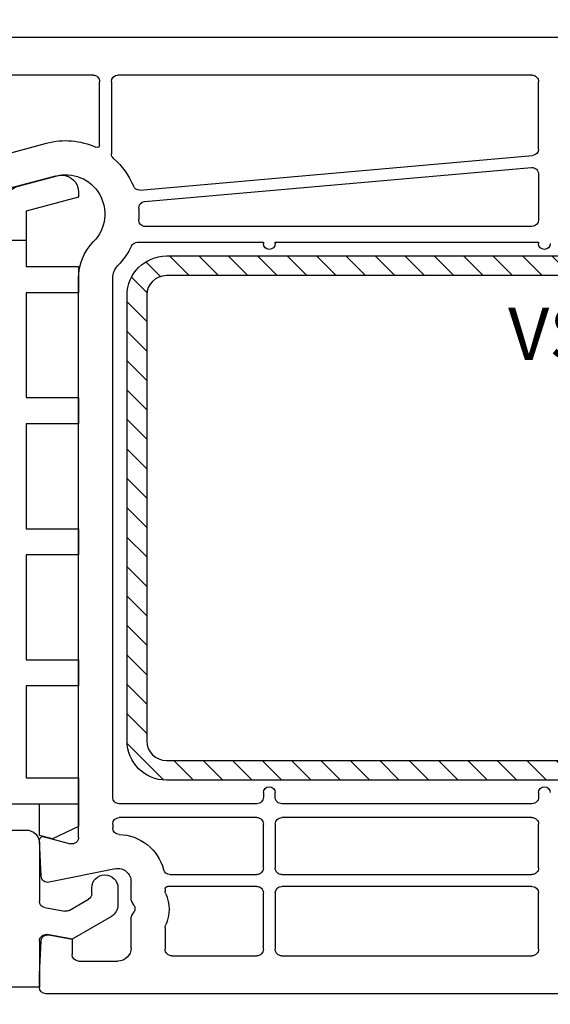
# Model space of a CAD drawing. Units: millimetres. Extents: x 28458 to 53971, y 3169 to 21332.
# Drawn here: x 37968 to 38008, y 11045 to 11120 of the extents above; entities that cross this region are included whole.
import ezdxf

# ---------------------------------------------------------------- set-up
doc = ezdxf.new("R2010")
doc.units = ezdxf.units.MM
for name, color, linetype in [('HATCH_STEEL', 7, 'Continuous'), ('listwa', 5, 'Continuous'), ('ościeżnica', 30, 'Continuous'), ('P', 7, 'Continuous'), ('PL_CONT', 210, 'Continuous'), ('PVC_OUTSIDE', 7, 'Continuous'), ('skrzydło', 1, 'Continuous'), ('STEEL_OUTSIDE', 7, 'Continuous')]:
    doc.layers.add(name, color=color, linetype=linetype)
doc.styles.get("Standard").update_dxf_attribs({"font": 'arial.ttf'})
doc.dimstyles.new('główny', dxfattribs={"dimtxt": 10, "dimasz": 3, "dimexe": 1, "dimexo": 5, "dimgap": 2, "dimtad": 1, "dimdec": 1, "dimrnd": 0.05, "dimdsep": 46, "dimtxsty": 'Standard', "dimcen": 1.5, "dimclrd": 5, "dimclre": 5, "dimclrt": 1, "dimadec": 1, "dimazin": 2, "dimtfac": 1, "dimtdec": 1, "dimtofl": 0, "dimtmove": 0, "dimatfit": 3, "dimfxl": 1, "dimtolj": 1, "dimtzin": 0, "dimarcsym": 0})

# ---------------------------------------------------------------- blocks, each defined once
blk = doc.blocks.new('*D724')
at = {"layer": 'Defpoints', "color": 0, "transparency": 16777216}
for p in [(37947.36702711947, 11074.4511052101), (38052.29994562355, 11047.06338629765), (37947.36702711947, 11029.56938204367)]:
    blk.add_point(p, dxfattribs=at)
at = {"layer": 'ościeżnica', "color": 5, "lineweight": -2, "transparency": 16777216}
for p, q in [((37947.36702711947, 11069.4511052101), (37947.36702711947, 11028.56938204367)), ((38052.29994562355, 11042.06338629765), (38052.29994562355, 11028.56938204367))]:
    blk.add_line(p, q, dxfattribs=at)
at = {"layer": 'ościeżnica', "color": 5, "linetype": 'Continuous', "lineweight": -2, "transparency": 16777216}
blk.add_line((38049.29994562355, 11029.56938204367), (37950.36702711947, 11029.56938204367), dxfattribs=at)
at = {"layer": 'ościeżnica', "color": 5, "transparency": 16777216}
for points in [[(37950.36702711947, 11030.06938204367), (37950.36702711947, 11029.06938204367), (37947.36702711947, 11029.56938204367)], [(38049.29994562355, 11030.06938204367), (38049.29994562355, 11029.06938204367), (38052.29994562355, 11029.56938204367)]]:
    blk.add_solid(points, dxfattribs=at)
at = {"layer": 'ościeżnica', "color": 1, "transparency": 16777216, "insert": (37999.83348637151, 11036.67511192089), "char_height": 10, "attachment_point": 5}
blk.add_mtext('\\A1;105', dxfattribs=at)
blk = doc.blocks.new('PRJ_INSERT_23214_797195931', base_point=(268.6179216619878, 237.839880907624))
at = {"layer": 'HATCH_STEEL'}
h = blk.add_hatch(dxfattribs=at)
h.set_pattern_fill('ANSI31', color=256, scale=0.5, style=0)
h.set_pattern_definition([(45, (0, 0), (-1.122532015133644, 1.122532015133644), [])])
edge = h.paths.add_edge_path()
edge.add_line((315.6179216619878, 237.839880907624), (270.6179216619878, 237.839880907624))
edge.add_arc((270.6179216619878, 235.839880907624), 2, 90, 180)
edge.add_line((268.6179216619878, 235.839880907624), (268.6179216619878, 222.839880907624))
edge.add_line((268.6179216619878, 222.839880907624), (270.1179216619878, 222.839880907624))
edge.add_line((270.1179216619878, 222.839880907624), (270.1179216619878, 235.839880907624))
edge.add_arc((270.6179216619878, 235.839880907624), 0.5, 90, 180, ccw=False)
edge.add_line((270.6179216619878, 236.339880907624), (315.6179216619878, 236.339880907624))
edge.add_arc((315.6179216619878, 234.839880907624), 1.5, 0, 90, ccw=False)
edge.add_line((317.1179216619878, 234.839880907624), (317.1179216619878, 200.839880907624))
edge.add_arc((315.6179216619878, 200.839880907624), 1.5, -90, 0, ccw=False)
edge.add_line((315.6179216619878, 199.339880907624), (267.3179216619878, 199.339880907624))
edge.add_line((267.3179216619878, 199.339880907624), (267.3179216619878, 197.839880907624))
edge.add_line((267.3179216619878, 197.839880907624), (315.6179216619878, 197.839880907624))
edge.add_arc((315.6179216619878, 200.839880907624), 3, 270, 360)
edge.add_line((318.6179216619878, 200.839880907624), (318.6179216619878, 234.839880907624))
edge.add_arc((315.6179216619878, 234.839880907624), 3, 0, 90)
at = {"layer": 'STEEL_OUTSIDE'}
blk.add_lwpolyline([(315.6179216619878, 237.839880907624), (270.6179216619878, 237.839880907624, 0.4142135623730951), (268.6179216619878, 235.839880907624), (268.6179216619878, 222.839880907624), (270.1179216619878, 222.839880907624), (270.1179216619878, 235.839880907624, -0.4142135623730951), (270.6179216619878, 236.339880907624), (315.6179216619878, 236.339880907624, -0.4142135623730951), (317.1179216619878, 234.839880907624), (317.1179216619878, 200.839880907624, -0.4142135623730951), (315.6179216619878, 199.339880907624), (267.3179216619878, 199.339880907624), (267.3179216619878, 197.839880907624), (315.6179216619878, 197.839880907624, 0.4142135623730951), (318.6179216619878, 200.839880907624), (318.6179216619878, 234.839880907624, 0.4142135623730951)], format="xyb", close=True, dxfattribs=at)
blk = doc.blocks.new('PRJ_INSERT_23213_797195932')
at = {"layer": 'PVC_OUTSIDE', "color": 7}
blk.add_lwpolyline([(-57.49116191177283, 0.9999999999999147), (-57.47305815852876, 2.999032388148208), (-58.57161069555848, 2.999999999999858), (-59.49116191177261, 2.999999999999858), (-59.72259051488884, 2.999999999999943, 0.3394542588633702), (-61.65444216746714, 1.517638090204997), (-62.42645023491586, -1.363535241366634, 0.06554346281521396), (-62.47074666073983, -1.699999999999847, 0.414213562373095), (-61.17074666073988, -2.999999999999801), (-60.79438728461325, -2.999999999999801), (-59.72259051488884, 0.999999999999801), (-59.49116191177261, 0.9999999999999147), (-56.57161069555848, 0.999999999999801), (-55.49116191177261, 0.9999999999999147), (-55.49116191177261, -3.000000000000085), (-53.49116191177283, -3.000000000000085), (-53.49116191177283, 0.9999999999999147), (-46.0716106955587, 0.9999999999999147), (-45.49116191177251, 1.000000000000085), (-45.49116191177251, -2.999999999999801), (-43.49116191177262, -2.999999999999801), (-43.49116191177262, 1.000000000000085), (-35.49116191177262, 1.000000000000369), (-35.49116191177262, -2.999999999999517), (-33.49116191177285, -3.000000000000085), (-33.49116191177285, 0.9999999999999147), (-25.49116191177285, 1.000000000000369), (-25.49116191177285, -2.999999999999517), (-23.49116191177285, -2.999999999999517), (-23.49116191177285, 1.000000000000369), (-16.49116191177261, 1.000000000000483), (-16.49116191177261, -2.999999999999403), (-14.57161069555871, -3.000000000000085), (-14.49116191177227, -2.999999999999005)], format="xyb", dxfattribs=at)
blk.add_lwpolyline([(-56.58045107086222, 3.000007786656965), (-57.48189853383228, 2.999040174805316), (-18.50000228707647, 3.000007786656852), (-14.50000228707636, 3.000007786656852), (-14.50000228707636, 7.786656908592704e-06), (-14.50000228707579, -2.999992213341898), (-12.75563582215959, -2.999992213343091), (-11.82302050584979, -0.9999922133429777), (-12.09096939632996, 7.786656908592704e-06), (-14.50000228707636, 7.786656908592704e-06)], dxfattribs=at)
blk = doc.blocks.new('*D727')
at = {"layer": 'Defpoints', "color": 0, "transparency": 16777216}
for p in [(38090.29994562355, 11064.01693968825), (38105.29994562355, 11036.48557695468), (38105.29994562355, 10962.63570647164)]:
    blk.add_point(p, dxfattribs=at)
at = {"layer": 'ościeżnica', "color": 5, "lineweight": -2, "transparency": 16777216}
for p, q in [((38090.29994562355, 11059.01693968825), (38090.29994562355, 10961.63570647164)), ((38105.29994562355, 11031.48557695468), (38105.29994562355, 10961.63570647164))]:
    blk.add_line(p, q, dxfattribs=at)
at = {"layer": 'ościeżnica', "color": 5, "linetype": 'Continuous', "lineweight": -2, "transparency": 16777216}
for p, q in [((38090.29994562355, 10962.63570647164), (37900.4046593467, 10962.63570647164)), ((38102.29994562355, 10962.63570647164), (38093.29994562355, 10962.63570647164))]:
    blk.add_line(p, q, dxfattribs=at)
at = {"layer": 'ościeżnica', "color": 5, "transparency": 16777216}
for points in [[(38093.29994562355, 10963.13570647164), (38093.29994562355, 10962.13570647164), (38090.29994562355, 10962.63570647164)], [(38102.29994562355, 10963.13570647164), (38102.29994562355, 10962.13570647164), (38105.29994562355, 10962.63570647164)]]:
    blk.add_solid(points, dxfattribs=at)
at = {"layer": 'ościeżnica', "color": 1, "transparency": 16777216, "insert": (37993.38351337126, 10990.16435585772), "char_height": 50, "attachment_point": 5}
blk.add_mtext('\\A1;15mm', dxfattribs=at)
blk = doc.blocks.new('*D725')
at = {"layer": 'Defpoints', "color": 0, "transparency": 16777216}
for p in [(38090.30019541948, 11184.36375964894), (36860.30019541946, 11135.56338629765), (38090.30019541948, 11135.56338629765)]:
    blk.add_point(p, dxfattribs=at)
at = {"layer": 'P', "color": 5, "lineweight": -2, "transparency": 16777216}
for p, q in [((36860.30019541946, 11140.56338629765), (36860.30019541946, 11185.36375964894)), ((38090.30019541948, 11140.56338629765), (38090.30019541948, 11185.36375964894))]:
    blk.add_line(p, q, dxfattribs=at)
at = {"layer": 'P', "color": 5, "linetype": 'Continuous', "lineweight": -2, "transparency": 16777216}
blk.add_line((36863.30019541946, 11184.36375964894), (38087.30019541948, 11184.36375964894), dxfattribs=at)
at = {"layer": 'P', "color": 5, "transparency": 16777216}
for points in [[(36863.30019541946, 11184.86375964894), (36863.30019541946, 11183.86375964894), (36860.30019541946, 11184.36375964894)], [(38087.30019541948, 11184.86375964894), (38087.30019541948, 11183.86375964894), (38090.30019541948, 11184.36375964894)]]:
    blk.add_solid(points, dxfattribs=at)
at = {"layer": 'P', "color": 1, "transparency": 16777216, "insert": (37475.30019541947, 11224.68231353707), "char_height": 75, "attachment_point": 5}
blk.add_mtext('\\A1;W = 1230', dxfattribs=at)

msp = doc.modelspace()

# ---------------------------------------------------------------- linework, layer by layer
at = {"layer": 'listwa', "linetype": 'Continuous'}
for p, q in [((37966.30007052151, 11058.55686374159), (37968.30007052151, 11058.55686374159)), ((37969.30007052151, 11057.55686374159), (37969.30007052151, 11053.13285920171)), ((37973.30007052151, 11053.70574032571), (37973.30007052151, 11054.14115139012)), ((37975.30007052151, 11054.14115139012), (37975.30007052151, 11052.83971492193)), ((37969.71324643267, 11052.6404553252), (37971.25126510541, 11052.36926113636)), ((37971.58808919425, 11052.42865231098), (37973.05007052151, 11053.27272762382)), ((37974.80007052151, 11051.97368951814), (37971.80007052151, 11050.24163871058)), ((37971.80007052151, 11050.24163871058), (37969.88689461035, 11050.57898324255)), ((37969.30007052151, 11050.08657936605), (37969.30007052151, 11046.55686374159)), ((37969.30007052151, 11046.55686374159), (37957.58734679192, 11046.55686374159))]:
    msp.add_line(p, q, dxfattribs=at)
at = {"layer": 'listwa', "linetype": 'Continuous', "extrusion": (0, 0, -1)}
for centre, major_axis, ratio, start_param, end_param in [((37968.30007052151, 11057.55686374159), (-0.7071067811875765, -0.7071067811875763), 0.9999999999970898, 2.35619449019089, 3.926990816988696), ((37974.30007052151, 11054.14115139012), (-0.7071067811873376, -0.7071067811873374), 0.9999999999977655, 0.7853981633985656, 2.356194490191228), ((37974.30007052151, 11054.14115139012), (-0.7071067811873375, 0.7071067811873377), 0.9999999999977655, 0.7853981633985656, 2.356194490191227), ((37972.80007052151, 11053.70574032571), (-0.3535533905933189, 0.353553390593319), 0.9999999999934438, 2.356194490189067, 3.403392041389492), ((37969.80007052151, 11053.13285920171), (-0.3535533905934735, -0.3535533905934733), 0.9999999999978614, 5.672320068981688, 7.068583470578104), ((37974.30007052151, 11052.83971492193), (-0.707106781185822, 0.7071067811858223), 0.9999999999989009, 2.356194490191795, 3.403392041388128), ((37971.33808919425, 11052.86166501287), (-0.3535533905920945, -0.3535533905920943), 1, 4.97418836818275, 5.672320068982692), ((37969.80007052151, 11050.08657936605), (-0.353553390593597, -0.3535533905935969), 0.9999999999970132, 0.7853981633989418, 2.530727415391496)]:
    msp.add_ellipse(centre, major_axis=major_axis, ratio=ratio, start_param=start_param, end_param=end_param, dxfattribs=at)
at = {"layer": 'skrzydło'}
for p, q in [((37953.91458357837, 11119.06338629765), (38028.29994562355, 11119.06338629765)), ((37973.40007052151, 11116.16338629765), (37955.12501707391, 11116.16338629765)), ((38006.89994562355, 11116.16338629766), (37975.30007052151, 11116.16338629766)), ((37973.90007052151, 11110.84353781063), (37973.90007052151, 11115.66338629765)), ((37974.80007052151, 11115.66338629766), (37974.80007052151, 11110.16881787352)), ((38007.39994562355, 11110.52146878592), (38007.39994562355, 11115.66338629766)), ((37963.16229819364, 11109.18042338451), (37969.85068386894, 11110.97257092487)), ((37976.98071000877, 11107.39650918731), (38006.94361349916, 11110.02337931942)), ((37977.33880786451, 11106.52445174263), (38006.85627774794, 11109.11227037766)), ((37970.52361338621, 11108.46116377652), (37963.50459468737, 11106.58042338451)), ((38007.39994562355, 11108.61418091117), (38007.39994562355, 11105.11338629765)), ((38006.89994562355, 11104.61338629765), (37977.38344951677, 11104.61338629765)), ((37976.79438576547, 11103.41338629766), (37986.39994562355, 11103.41338629766)), ((37986.39994562355, 11103.41338629766), (37986.39994562355, 11103.31322156538)), ((37987.29994562355, 11103.31322156538), (37987.29994562355, 11103.41338629766)), ((37987.29994562355, 11103.41338629766), (38007.39994562355, 11103.41338629765)), ((38007.39994562355, 11103.41338629765), (38007.39994562355, 11103.31322156538)), ((37972.30007052151, 11058.00211901863), (37972.30007052151, 11100.66440681209)), ((37974.90007052151, 11061.06338629765), (37974.90007052151, 11100.66440681209)), ((37986.39994562355, 11061.41355102993), (37986.39994562355, 11061.06338629765)), ((37987.29994562355, 11061.06338629765), (37987.29994562355, 11061.41355102993)), ((38007.39994562355, 11061.41355102993), (38007.39994562355, 11061.06338629765)), ((37985.89994562355, 11060.56338629765), (37975.40007052151, 11060.56338629765)), ((38006.89994562355, 11060.56338629765), (37987.79994562355, 11060.56338629765)), ((37985.89994562355, 11059.51338629765), (37975.40007052151, 11059.51338629765)), ((38006.89994562355, 11059.51338629765), (37987.79994562355, 11059.51338629765)), ((37974.90007052151, 11059.01338629765), (37974.90007052151, 11058.72157985087)), ((37986.39994562355, 11055.66338629766), (37986.39994562355, 11059.01338629765)), ((37987.29994562355, 11059.01338629765), (37987.29994562355, 11055.66338629766)), ((38007.39994562355, 11055.66338629766), (38007.39994562355, 11059.01338629765)), ((37969.67771623504, 11058.05316404554), (37971.67066099896, 11057.51915610549)), ((37969.4425312274, 11055.03721831953), (37969.30048166108, 11057.74768551078)), ((37975.10070258709, 11055.6027242491), (37970.04152996198, 11054.57342394534)), ((37979.26582129647, 11055.16338629766), (37985.89994562355, 11055.16338629766)), ((37987.79994562355, 11055.16338629766), (38006.89994562355, 11055.16338629766)), ((37976.30007052151, 11053.35095073236), (37976.30007052151, 11054.62279954448)), ((37985.89994562355, 11054.26338629765), (37979.10007052151, 11054.26338629765)), ((38006.89994562355, 11054.26338629765), (37987.79994562355, 11054.26338629765)), ((37978.90007052151, 11054.06338629765), (37978.90007052151, 11053.90603077958)), ((37986.39994562355, 11049.46338629766), (37986.39994562355, 11053.76338629765)), ((37987.29994562355, 11053.76338629765), (37987.29994562355, 11049.46338629766)), ((38007.39994562355, 11049.46338629766), (38007.39994562355, 11053.76338629765)), ((37976.5330832234, 11052.81338629765), (37976.36705781962, 11053.10095073236)), ((37976.36705781962, 11052.02582186295), (37976.5330832234, 11052.31338629765)), ((37976.30007052151, 11049.56338629765), (37976.30007052151, 11051.77582186295)), ((37970.01842903748, 11050.55579017416), (37971.80007052151, 11050.24163871058)), ((37978.90007052151, 11051.12074181573), (37978.90007052151, 11049.46338629766)), ((37969.30007052151, 11047.56665287501), (37969.43229018127, 11050.08955427578)), ((37971.80007052151, 11050.24163871058), (37971.80007052151, 11049.06338629765)), ((37979.40007052151, 11048.96338629766), (37985.89994562355, 11048.96338629766)), ((37987.79994562355, 11048.96338629766), (38006.89994562355, 11048.96338629766)), ((37972.30007052151, 11048.56338629765), (37975.30007052151, 11048.56338629765)), ((37969.30007052151, 11046.56338629765), (37969.30007052151, 11047.56665287501)), ((38051.29994562355, 11046.06338629765), (37969.80007052151, 11046.06338629765))]:
    msp.add_line(p, q, dxfattribs=at)
at = {"layer": 'skrzydło', "extrusion": (0, 0, -1)}
for centre, major_axis, ratio, start_param, end_param in [((37973.40007052151, 11115.66338629765), (0.353553390596062, 0.3535533905960619), 0.9999999999842276, 5.497787143774252, 7.068583470584921), ((37975.30007052151, 11115.66338629766), (0.3535533905941237, 0.3535533905941236), 0.9999999999951927, 3.926990816989645, 5.497787143779735), ((38006.89994562355, 11115.66338629766), (0.353553390594243, 0.3535533905942428), 0.9999999999945176, 5.497787143779397, 7.068583470579775), ((37971.30007052151, 11105.56338629765), (3.959797974649144, -3.959797974649145), 0.9999999999997786, 3.665191429188351, 4.353607500369971), ((37973.70007052151, 11110.84353781063), (0.1414213562372471, -0.1414213562372471), 0.9999999999949792, -0.7853981633999586, 1.212014846785627), ((38006.89994562355, 11110.52146878592), (0.3535533905956195, -0.3535533905956196), 0.9999999999884011, -0.7853981634032479, 0.6979510032869873), ((37975.30007052151, 11110.16881787352), (0.3535533905936194, 0.3535533905936193), 0.9999999999897057, 3.071353803683226, 3.926990816992388), ((38006.89994562355, 11108.61418091117), (0.3535533905937654, 0.3535533905937653), 0.9999999999926106, 5.41033998366894, 7.068583470580729), ((37971.30007052151, 11105.56338629765), (2.12132034355997, 2.121320343559969), 0.9999999999993183, 5.235987755982633, 7.84377684388786), ((37976.93704213316, 11107.89459865381), (0.3535533905950685, -0.3535533905950686), 0.9999999999958997, 0.6979510032905432, 1.964055451592206), ((37977.38247574012, 11106.02636227613), (0.3535533905943722, -0.3535533905943724), 0.9999999999944706, 2.280223731642611, 3.839543656881039), ((37971.30007052151, 11105.56338629764), (3.959797974703911, -3.959797974703913), 0.9999999999980781, -0.8613689219539005, -0.7115605963170217), ((37977.38344951677, 11105.11338629765), (0.353553390593454, -0.3535533905934541), 0.9999999999951354, 0.7853981633998806, 2.430032057276935), ((38006.89994562355, 11105.11338629765), (0.3535533905941237, 0.3535533905941236), 0.9999999999951927, 0.7853981633998519, 2.356194490189941), ((37976.30007052151, 11100.66440681209), (2.828427124748748, 2.828427124748747), 0.9999999999994529, 3.926990816987515, 4.702184190297217), ((37971.30007052151, 11105.56338629765), (3.959797974689823, 3.959797974689822), 0.999999999988521, 1.234799320179994, 1.560591536707807), ((37976.79438576547, 11102.91338629765), (0.3535533905984687, 0.3535533905984686), 0.9999999999867168, 4.37639197377371, 5.497787143775496), ((37986.84994562354, 11103.31322156538), (0.3181980515356984, 0.3181980515356982), 0.9999999999922221, 0.7853981634013373, 3.92699081699113), ((38007.84994562354, 11103.31322156538), (0.3181980515356984, 0.3181980515356982), 0.9999999999922221, 0.7853981634013373, 3.92699081699113), ((37976.30007052151, 11100.66440681209), (0.9899494936657135, 0.989949493665713), 0.9999999999957726, 3.926990816989355, 4.702184190297989), ((37975.40007052151, 11061.06338629765), (0.353553390594243, 0.3535533905942428), 0.9999999999945174, 2.356194490189603, 3.926990816989982), ((37985.89994562355, 11061.06338629765), (0.3535533905960619, -0.353553390596062), 0.9999999999842278, -0.7853981634053343, 0.7853981634053344), ((37987.79994562355, 11061.06338629765), (0.353553390594243, 0.3535533905942428), 0.9999999999945174, 2.356194490189603, 3.926990816989982), ((38006.89994562355, 11061.06338629765), (0.3535533905960619, -0.353553390596062), 0.9999999999842278, -0.7853981634053343, 0.7853981634053344), ((37975.40007052151, 11059.01338629765), (0.3535533905941237, 0.3535533905941236), 0.9999999999951927, 3.926990816989645, 5.497787143779735), ((37985.89994562355, 11059.01338629765), (0.353553390594243, 0.3535533905942428), 0.9999999999945176, 5.497787143779397, 7.068583470579775), ((37987.79994562355, 11059.01338629765), (0.3535533905941237, 0.3535533905941236), 0.9999999999951927, 3.926990816989645, 5.497787143779735), ((38006.89994562355, 11059.01338629765), (0.353553390592424, 0.3535533905924239), 0.9999999999975312, 5.497787143773627, 7.068583470578269), ((37975.40007052151, 11058.72157985087), (0.3535533905936029, -0.353553390593603), 0.9999999999951907, 0.8097908261784674, 2.35619449018994), ((37969.60007052151, 11057.76338629765), (0.2121320343563393, 0.2121320343563392), 0.9999999999957682, 3.874630939429584, 5.759586531573659), ((37971.80007052151, 11058.00211901863), (0.3535533905930558, -0.353553390593056), 0.999999999997313, -0.7853981633987916, 1.047197551202591), ((37975.30007052151, 11054.62279954448), (2.545584412273052, -2.545584412273053), 0.9999999999992533, 3.951383479764734, 5.241178562050695), ((37975.30007052151, 11054.62279954448), (0.7071067811874342, -0.7071067811874344), 0.999999999997029, 3.726277953010579, 5.497787143780652), ((37985.89994562355, 11055.66338629766), (0.3535533905960619, -0.353553390596062), 0.9999999999842278, -0.7853981634053343, 0.7853981634053344), ((37987.79994562355, 11055.66338629766), (0.353553390594243, 0.3535533905942428), 0.9999999999945174, 2.356194490189603, 3.926990816989982), ((38006.89994562355, 11055.66338629766), (0.353553390594243, -0.3535533905942431), 0.9999999999945175, -0.7853981634001894, 0.7853981634001896), ((37969.94184599477, 11055.06338629765), (0.3535533905932415, 0.3535533905932414), 0.999999999992933, 2.155481626203208, 3.874630939430486), ((37979.26582129647, 11055.66338629766), (0.3535533905936468, -0.3535533905936469), 0.9999999999967072, 0.785398163399095, 2.099585908459527), ((37979.10007052151, 11054.06338629765), (0.1414213562384248, -0.1414213562384248), 0.9999999999915038, 2.356194490188097, 3.92699081699149), ((37985.89994562355, 11053.76338629765), (0.353553390594243, 0.3535533905942428), 0.9999999999945176, 5.497787143779397, 7.068583470579775), ((37987.79994562355, 11053.76338629765), (0.3535533905941237, 0.3535533905941236), 0.9999999999951927, 3.926990816989645, 5.497787143779735), ((38006.89994562355, 11053.76338629765), (0.3535533905941236, -0.3535533905941237), 0.9999999999951927, 3.926990816989645, 5.497787143779735), ((37979.40007052151, 11053.90603077958), (0.3535533905906574, 0.3535533905906573), 0.9999999999895843, 3.502640447937475, 3.926990816992449), ((37976.3176394331, 11052.51338629765), (2.038186568914671, -2.038186568914673), 0.9999999999999999, -1.209748532445045, -0.3610477943498516), ((37976.80007052151, 11053.35095073235), (0.3535533905871484, 0.3535533905871483), 0.999999999982856, 3.40339204139844, 3.926990817003089), ((37976.10007052151, 11052.56338629765), (0.3535533905919395, 0.3535533905919394), 1, 0.2617993877980601, 1.308996938996837), ((37976.80007052151, 11051.77582186295), (0.3535533905906624, -0.3535533905906625), 0.9999999999901312, 2.35619449018741, 2.879793265789266), ((37969.93160494865, 11050.06338629765), (0.353553390593314, -0.3535533905933141), 0.9999999999987208, 2.408554367751597, 4.101523742181231), ((37972.30007052151, 11049.06338629765), (0.3535533905941236, -0.3535533905941237), 0.9999999999951927, 0.7853981633998521, 2.356194490189941), ((37975.30007052151, 11049.56338629765), (0.7071067811882473, 0.7071067811882471), 0.9999999999951927, 0.7853981633998519, 2.356194490189941), ((37979.40007052151, 11049.46338629766), (0.353553390594243, 0.3535533905942428), 0.9999999999945174, 2.356194490189603, 3.926990816989982), ((37985.89994562355, 11049.46338629766), (0.3535533905960619, -0.353553390596062), 0.9999999999842278, -0.7853981634053343, 0.7853981634053344), ((37987.79994562355, 11049.46338629766), (0.353553390594243, 0.3535533905942428), 0.9999999999945174, 2.356194490189603, 3.926990816989982), ((38006.89994562355, 11049.46338629766), (0.353553390594243, -0.3535533905942431), 0.9999999999945175, -0.7853981634001894, 0.7853981634001896), ((37969.80007052151, 11046.56338629765), (0.3535533905941236, -0.3535533905941237), 0.9999999999951927, 0.7853981633998521, 2.356194490189941)]:
    msp.add_ellipse(centre, major_axis=major_axis, ratio=ratio, start_param=start_param, end_param=end_param, dxfattribs=at)
at = {"layer": 'skrzydło', "extrusion": (0, 0, -0.9999999999999999)}
for centre, major_axis, ratio, start_param, end_param in [((37971.30007052151, 11105.56338629765), (3.9597979746534, -3.959797974653402), 0.9999999999980305, 4.642150130479715, 5.105648105177322), ((37986.84994562354, 11061.41355102993), (0.3181980515334777, 0.3181980515334776), 0.9999999999980957, 3.926990816988193, 7.068583470577986), ((38007.84994562354, 11061.41355102993), (0.3181980515334777, 0.3181980515334776), 0.9999999999980957, 3.926990816988193, 7.068583470577986), ((37979.40007052151, 11051.12074181573), (0.3535533905950555, 0.3535533905950554), 0.9999999999961902, 3.926990816989146, 4.351341186041708)]:
    msp.add_ellipse(centre, major_axis=major_axis, ratio=ratio, start_param=start_param, end_param=end_param, dxfattribs=at)

# ---------------------------------------------------------------- block references
at = {"color": 7, "linetype": 'Continuous', "extrusion": (0, 0, -1), "zscale": -0.2, "rotation": 270}
msp.add_blockref('PRJ_INSERT_23213_797195932', (-37969.30007052151, 11046.06338629765), dxfattribs=at)
at = {"layer": 'PL_CONT', "linetype": 'Continuous', "extrusion": (0, 0, -1), "zscale": -0.2}
msp.add_blockref('PRJ_INSERT_23214_797195931', (-38025.99994562355, 11102.36322156538), dxfattribs=at)

# ---------------------------------------------------------------- texts
at = {"layer": 'ościeżnica', "color": 6, "insert": (38023.58484036854, 11098.42217754855), "char_height": 4, "attachment_point": 3}
msp.add_mtext_dynamic_manual_height_columns('VS1030\\P', width=12.87134035505587, gutter_width=25, heights=[0], dxfattribs=at)

# ---------------------------------------------------------------- dimensions: what is measured, and where the dimension line sits
at = {"layer": 'ościeżnica'}
dim = msp.add_linear_dim(base=(37947.36702711947, 11029.56938204367), p1=(38052.29994562355, 11047.06338629765), p2=(37947.36702711947, 11074.4511052101), dimstyle='główny', override={"dimtmove": 1}, dxfattribs=at)
dim.commit()
dim.dimension.update_dxf_attribs({"geometry": '*D724', "text_midpoint": (37999.83348637151, 11036.67511192089)})
dim = msp.add_linear_dim(base=(38105.29994562355, 10962.63570647164), p1=(38090.29994562355, 11064.01693968825), p2=(38105.29994562355, 11036.48557695468), text='<>mm', dimstyle='główny', override={"dimtxt": 50}, dxfattribs=at)
dim.commit()
dim.dimension.update_dxf_attribs({"geometry": '*D727', "text_midpoint": (37993.38351337126, 10962.63570647164), "dimtype": 160})
at = {"layer": 'P'}
dim = msp.add_linear_dim(base=(38090.30019541948, 11184.36375964894), p1=(36860.30019541946, 11135.56338629765), p2=(38090.30019541948, 11135.56338629765), text='W = <>', dimstyle='główny', override={"dimtxt": 75}, dxfattribs=at)
dim.commit()
dim.dimension.update_dxf_attribs({"geometry": '*D725', "text_midpoint": (37475.30019541947, 11224.68231353707)})

doc.saveas('drawing.dxf')
